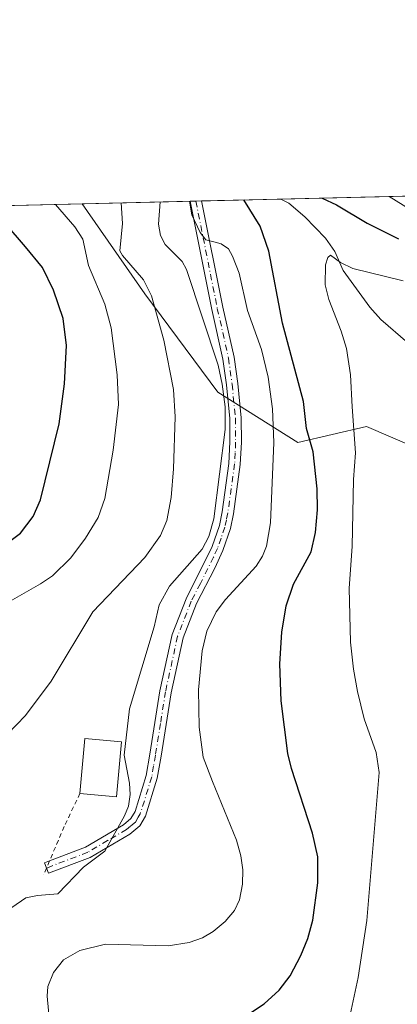
# Model space of a CAD drawing. Units: metres. Extents: x 661483 to 664939, y 4753465 to 4755860.
# Drawn here: x 663167 to 663250, y 4755643 to 4755860 of the extents above; entities that cross this region are included whole.
import ezdxf

# ---------------------------------------------------------------- set-up
doc = ezdxf.new("R2010")
doc.units = ezdxf.units.M
doc.header["$MEASUREMENT"] = 0
doc.linetypes.add('DGN Style 2', pattern=[1.6480167562047852, 0.988810053722871, -0.6592067024819142])
doc.linetypes.add('DGN Style 4', pattern=[2.6384748266838614, 1.318413404963828, -0.6592067024819142, 0.001648016756204785, -0.6592067024819142])
for name, color, linetype, lineweight in [('Alambrada', 7, 'DGN Style 2', 0), ('Arbolado forestal CxS', 92, 'Continuous', 0), ('Camino Cxs', 7, 'Continuous', 0), ('Camino eje', 30, 'DGN Style 4', 13), ('Comarca CxS', 21, 'Continuous', 0), ('Comunidad Autónoma CxS', 142, 'Continuous', 0), ('Corriente natural lineal', 142, 'Continuous', 13), ('Curva de nivel maestra', 30, 'Continuous', 30), ('Curva de nivel normal', 30, 'Continuous', 0), ('Edificación Cxs', 1, 'Continuous', 13), ('Municipio CxS', 4, 'Continuous', 0), ('Pastizal CxS', 92, 'Continuous', 0), ('Provincia CxS', 1, 'Continuous', 0)]:
    doc.layers.add(name, color=color, linetype=linetype, lineweight=lineweight)

# ---------------------------------------------------------------- blocks, each defined once
blk = doc.blocks.new('*U11')
at = {"layer": 'Arbolado forestal CxS', "color": 92, "linetype": 'Continuous', "lineweight": 0}
blk.add_polyline3d([(663263.8586999997, 4755774.119100001, 965.8031000000047), (663253.8406999996, 4755765.697100001, 964.8141000000032), (663243.2808999997, 4755770.225299999, 969.2578000000068), (663228.1939000003, 4755766.703500001, 976.9162999999972), (663210.5932999998, 4755777.772500001, 985.8273000000045), (663194.5018999996, 4755799.407099999, 990.9872999999935), (663180.7534999996, 4755819.236, 993.313500000004), (663257.4095999999, 4755821.0615, 982.1637999999948), (663263.3960999995, 4755799.4067, 973.8171000000002)], close=True, dxfattribs=at)
blk = doc.blocks.new('*U15')
at = {"layer": 'Camino Cxs', "color": 7, "linetype": 'Continuous', "lineweight": 0}
for points in [[(663374.4861000003, 4755653.052300001, 965.4780000000028), (663372.5614999998, 4755652.499700001, 965.2992999999988), (663366.4835000001, 4755678.251700001, 971.3022000000057), (663360.1590999998, 4755696.1973, 977.4572999999947), (663355.3201000001, 4755707.470100001, 974.3006000000023), (663347.5401, 4755723.450099999, 978.2311999999948), (663340.6501000002, 4755736.100099999, 981.2161999999954), (663331.6801000005, 4755749.550100001, 978.715400000001), (663323.9901000002, 4755762.140100001, 979.2167999999948), (663320.0301000001, 4755769.4101, 981.377099999998), (663303.2001, 4755784.610099999, 981.2709999999934), (663291.4200999998, 4755793.770099999, 982.0329000000056), (663273.3101000005, 4755807.170100001, 982.1300000000047), (663257.7401000002, 4755819.450099999, 990.3824000000022), (663255.3366, 4755821.0122, 992.825100000002), (663259.6759000003, 4755821.115499999, 990.3294000000025), (663274.8201000001, 4755809.1501, 983.3871999999974), (663292.9401000004, 4755795.770099999, 982.9964000000037), (663304.8000999996, 4755786.530099999, 981.577099999995), (663306.6901000004, 4755784.8201, 981.3709999999993), (663310.1501000002, 4755781.690199999, 983.7501999999951), (663310.2341, 4755781.6143, 983.8087999999989), (663322.0301000001, 4755770.970100001, 983.2590999999958), (663326.1501000002, 4755763.380100001, 980.4850000000006), (663333.7801000001, 4755750.880100001, 980.6842000000034), (663342.7901, 4755737.4001, 980.4636000000029), (663349.7600999996, 4755724.590100001, 975.9931999999973), (663357.5601000005, 4755708.5701, 971.6898999999976), (663362.0299000005, 4755696.906099999, 977.398199999996), (663368.4055000005, 4755678.815500001, 971.2225999999937)], [(663182.5301000001, 4755675.360099999, 986.377099999998), (663173.3300999999, 4755671.860099999, 988.7975000000006), (663172.4501, 4755674.200099999, 987.8141000000032), (663173.5701000001, 4755674.620100001, 987.4159000000074), (663181.4501, 4755677.620100001, 985.4652999999963), (663189.8000999996, 4755682.550100001, 986.5342999999993), (663191.4801000003, 4755683.960100001, 987.354600000006), (663192.3800999997, 4755685.4801, 988.2091999999976), (663194.8201000001, 4755693.360099999, 988.357600000003), (663195.6401000004, 4755698.0601, 987.4759999999952), (663197.8400999998, 4755712.0601, 985.0835999999982), (663200.5401, 4755724.4101, 995.5390000000043), (663203.5900999998, 4755732.290100001, 994.5228000000062), (663209.3501000004, 4755743.8201, 985.9397999999929), (663210.9301000005, 4755748.4001, 986.2121999999945), (663211.5701000001, 4755751.4101, 987.8444000000019), (663213.0301000001, 4755762.110099999, 995.4676000000036), (663213.2600999996, 4755766.8201, 993.5445000000036), (663213.2200999996, 4755772.0101, 992.9624999999943), (663212.4801000003, 4755779.380100001, 992.6067999999941), (663211.7001, 4755785.0601, 997.0503000000026), (663209.2500999998, 4755795.970100001, 992.5731999999989), (663204.4901000002, 4755819.800100001, 1001.299599999999), (663207.0192999998, 4755819.861500001, 998.0633999999991), (663211.6901000004, 4755796.4901, 993.9005999999937), (663214.1601, 4755785.5001, 997.0157000000036), (663214.9600999998, 4755779.6801, 994.1410000000034), (663215.7200999996, 4755772.1501, 993.4707000000053), (663215.7600999996, 4755766.7601, 993.0620999999956), (663215.5301000001, 4755761.870100001, 994.763300000006), (663214.0301000001, 4755750.9901, 988.1466999999976), (663213.3501000004, 4755747.7401, 984.7299000000058), (663211.6700999998, 4755742.890100001, 984.8322000000045), (663209.9200999998, 4755739.0601, 985.7838000000047), (663205.8701, 4755731.2501, 988.9934000000068), (663202.9401000004, 4755723.690099999, 991.671199999997), (663200.3000999996, 4755711.600099999, 983.073900000003), (663198.1001000004, 4755697.6601, 984.5559000000068), (663197.2600999996, 4755692.780099999, 984.9863999999944), (663194.6801000005, 4755684.460100001, 986.6040000000067), (663193.4200999998, 4755682.3201, 985.994000000006), (663191.2401000002, 4755680.5101, 985.891699999993)]]:
    blk.add_polyline3d(points, close=True, dxfattribs=at)

msp = doc.modelspace()

# ---------------------------------------------------------------- linework, layer by layer
at = {"layer": 'Alambrada', "color": 7, "linetype": 'DGN Style 2', "lineweight": 0}
msp.add_polyline3d([(663180.2600999996, 4755689.450099999, 988.9762999999948), (663176.8000999996, 4755682.170100001, 987.0434999999999), (663172.8901000004, 4755673.020099999, 988.039499999999), (663172.2301000003, 4755671.4901, 989.5337000000001)], dxfattribs=at)
at = {"layer": 'Arbolado forestal CxS', "color": 92, "linetype": 'Continuous', "lineweight": 0, "extrusion": (-0.2058100024068673, -0.004900746023163502, 0.9785796981328102), "elevation": -158851.0319432796, "flags": 128}
msp.add_lwpolyline([(-4738684.329137244, 759823.2174212902), (-4738684.329137245, 759854.7773975559)], dxfattribs=at)
at = {"layer": 'Arbolado forestal CxS', "color": 92, "linetype": 'Continuous', "lineweight": 0, "extrusion": (0.4671051385479007, 0.01112234746265644, 0.8841318244068962), "elevation": 363549.2318769616, "flags": 128}
msp.add_lwpolyline([(4738684.920445233, -685801.3448560309), (4738684.920445234, -685828.1999328925)], dxfattribs=at)
at = {"layer": 'Arbolado forestal CxS', "color": 92, "linetype": 'Continuous', "lineweight": 0, "extrusion": (0.4900677780011877, 0.01162307926979248, 0.8716068362474373), "elevation": 381147.2636291125, "flags": 128}
msp.add_lwpolyline([(4738757.776942472, -675695.6666812693), (4738757.776942472, -675697.1183170946)], dxfattribs=at)
at = {"layer": 'Arbolado forestal CxS', "color": 92, "linetype": 'Continuous', "lineweight": 0, "extrusion": (0.4900299782513485, 0.01174397588863328, 0.8716264678434852), "elevation": 381697.1763949197, "flags": 128}
msp.add_lwpolyline([(4738564.925537992, -676738.3636236566), (4738564.925537992, -676739.8145468178)], dxfattribs=at)
at = {"layer": 'Arbolado forestal CxS', "color": 92, "linetype": 'Continuous', "lineweight": 0, "extrusion": (0.233539056297123, 0.005561952057529904, 0.9723315143885644), "elevation": 182288.6296403903, "flags": 128}
msp.add_lwpolyline([(4738681.266111831, -754544.7490402256), (4738681.266111831, -754562.6925560038)], dxfattribs=at)
at = {"layer": 'Arbolado forestal CxS', "color": 92, "linetype": 'Continuous', "lineweight": 0}
msp.add_polyline3d([(663180.7533999998, 4755819.236099999, 993.313500000004), (663194.5018999996, 4755799.407099999, 990.9872999999935), (663210.5932999998, 4755777.772500001, 985.8273000000045), (663228.1939000003, 4755766.703500001, 976.9162999999972), (663243.2808999997, 4755770.225299999, 969.2578000000068), (663253.8406999996, 4755765.697100001, 964.8141000000032), (663263.8586999997, 4755774.119100001, 965.8031000000047), (663263.3960999995, 4755799.4067, 973.8171000000002), (663257.4095999999, 4755821.061699999, 982.1637999999948)], dxfattribs=at)
at = {"layer": 'Camino Cxs', "color": 7, "linetype": 'Continuous', "lineweight": 0, "extrusion": (0.7876871144640966, 0.01887309834882138, 0.6157863394603204), "elevation": 612771.2730461758, "flags": 128}
msp.add_lwpolyline([(4738569.340255811, -477634.9562592594), (4738569.340255811, -477639.0647068262)], dxfattribs=at)
at = {"layer": 'Camino Cxs', "color": 7, "linetype": 'Continuous', "lineweight": 0, "extrusion": (0.2329787629392023, 0.2655218954346492, 0.9355314099826421), "elevation": 1418164.855819343, "flags": 128}
msp.add_lwpolyline([(2638077.856226041, -3753075.91796406), (2638078.963622499, -3753076.550672066), (2638078.398761621, -3753077.677745899), (2638078.396575501, -3753077.682186115)], dxfattribs=at)
at = {"layer": 'Camino Cxs', "color": 7, "linetype": 'Continuous', "lineweight": 0, "extrusion": (0.01087366728783474, 0.5492584179779009, 0.835581805474561), "elevation": 2620130.149646518, "flags": 128}
msp.add_lwpolyline([(-568922.9634275162, -3983403.674300415), (-568913.834505739, -3983399.268494774), (-568913.3735384989, -3983400.651725523)], dxfattribs=at)
at = {"layer": 'Camino Cxs', "color": 7, "linetype": 'Continuous', "lineweight": 0}
for points in [[(663173.5745000001, 4755674.6218, 987.4143999999943), (663181.4501, 4755677.620100001, 985.4652999999963), (663189.8000999996, 4755682.550100001, 986.5342999999993), (663191.4801000003, 4755683.960100001, 987.354600000006), (663192.3800999997, 4755685.4801, 988.2091999999976), (663194.8201000001, 4755693.360099999, 988.357600000003), (663195.6401000004, 4755698.0601, 987.4759999999952), (663197.8400999998, 4755712.0601, 985.0835999999982), (663200.5401, 4755724.4101, 995.5390000000043), (663203.5900999998, 4755732.290100001, 994.5228000000062), (663209.3501000004, 4755743.8201, 985.9397999999929), (663210.9301000005, 4755748.4001, 986.2121999999945), (663211.5701000001, 4755751.4101, 987.8444000000019), (663213.0301000001, 4755762.110099999, 995.4676000000036), (663213.2600999996, 4755766.8201, 993.5445000000036), (663213.2200999996, 4755772.0101, 992.9624999999943), (663212.4801000003, 4755779.380100001, 992.6067999999941), (663211.7001, 4755785.0601, 997.0503000000026), (663209.2500999998, 4755795.970100001, 992.5731999999989), (663204.4901000002, 4755819.800899999, 1001.300399999993)], [(663207.0192999998, 4755819.861500001, 998.0632999999945), (663211.6901000004, 4755796.4901, 993.9005999999937), (663214.1601, 4755785.5001, 997.0157000000036), (663214.9600999998, 4755779.6801, 994.1410000000034), (663215.7200999996, 4755772.1501, 993.4707000000053), (663215.7600999996, 4755766.7601, 993.0620999999956), (663215.5301000001, 4755761.870100001, 994.763300000006), (663214.0301000001, 4755750.9901, 988.1466999999976), (663213.3501000004, 4755747.7401, 984.7299000000058), (663211.6700999998, 4755742.890100001, 984.8322000000045), (663209.9200999998, 4755739.0601, 985.7838000000047), (663205.8701, 4755731.2501, 988.9934000000068), (663202.9401000004, 4755723.690099999, 991.671199999997), (663200.3000999996, 4755711.600099999, 983.073900000003), (663198.1001000004, 4755697.6601, 984.5559000000068), (663197.2600999996, 4755692.780099999, 984.9863999999944), (663194.6801000005, 4755684.460100001, 986.6040000000067), (663193.4200999998, 4755682.3201, 985.994000000006), (663191.2401000002, 4755680.5101, 985.891699999993), (663182.5301000001, 4755675.360099999, 986.377099999998)]]:
    msp.add_polyline3d(points, dxfattribs=at)
at = {"layer": 'Camino eje', "color": 30, "linetype": 'DGN Style 4', "lineweight": 13}
msp.add_polyline3d([(663205.7548000002, 4755819.8314, 999.6879999999946), (663205.7550999997, 4755819.8301, 999.686799999996), (663210.4700999996, 4755796.2301, 993.1836000000039), (663212.9301000005, 4755785.280099999, 996.7859000000027), (663213.7200999996, 4755779.530099999, 993.3888000000006), (663214.4700999996, 4755772.0801, 993.2094000000071), (663214.5100999996, 4755766.790100001, 993.3046000000032), (663214.3951000003, 4755764.4351, 994.2404999999999), (663214.2801000001, 4755761.9901, 995.0997999999963), (663213.5301000001, 4755756.550100001, 994.3997999999993), (663212.8000999996, 4755751.200099999, 987.7284999999974), (663212.4801000003, 4755749.6951, 986.323000000004), (663212.1401000004, 4755748.0701, 985.2017999999954), (663211.3000999996, 4755745.645099999, 985.2358999999997), (663210.5100999996, 4755743.3551, 985.3378999999987), (663209.6350999996, 4755741.440099999, 985.6114999999991), (663206.7550999997, 4755735.675100001, 988.2854999999981), (663204.7301000003, 4755731.770099999, 991.7483999999969), (663201.7401000002, 4755724.050100001, 993.7869000000064), (663199.0701000001, 4755711.8301, 984.0598999999929), (663197.9700999996, 4755704.8301, 984.1187999999967), (663196.8701, 4755697.860099999, 985.8411000000051), (663196.4600999998, 4755695.5101, 986.2681000000011), (663196.0401, 4755693.0701, 986.6714000000065), (663193.5301000001, 4755684.970100001, 987.2621999999974), (663193.0800999999, 4755684.210100001, 987.0001999999951), (663192.4501, 4755683.140100001, 986.3503999999957), (663191.3601000002, 4755682.235099999, 986.0806000000011), (663190.5201000003, 4755681.530099999, 986.1399999999995), (663186.3450999996, 4755679.065099999, 985.6290000000008), (663181.9901000002, 4755676.4901, 985.8377999999939), (663173.4501, 4755673.2401, 987.8001999999979), (663172.8901000004, 4755673.030099999, 988.0368000000017)], dxfattribs=at)
at = {"layer": 'Comarca CxS', "color": 21, "linetype": 'Continuous', "lineweight": 0, "flags": 128}
msp.add_lwpolyline([(663313.3806956905, 4753507.72995913), (661537.7800012304, 4753465.47998245), (661529.0449870655, 4753835.842341661), (661497.6485000007, 4755167.045799999), (661496.8671303523, 4755200.175209535), (661483.2200012319, 4755778.809982427), (661859.9981000009, 4755787.7828), (663874.1853710504, 4755835.749786032), (663964.9703520029, 4755837.91179099), (664882.8200012571, 4755859.769982425), (664938.5300012567, 4753546.399982452)], close=True, dxfattribs=at)
at = {"layer": 'Comunidad Autónoma CxS', "color": 142, "linetype": 'Continuous', "lineweight": 0, "flags": 128}
msp.add_lwpolyline([(663313.3806956905, 4753507.72995913), (661537.7800012304, 4753465.47998245), (661529.0449870655, 4753835.842341661), (661497.6485000007, 4755167.045799999), (661496.8671303523, 4755200.175209535), (661483.2200012319, 4755778.809982427), (661859.9981000009, 4755787.7828), (663874.1853710504, 4755835.749786032), (663964.9703520029, 4755837.91179099), (664882.8200012571, 4755859.769982425), (664938.5300012567, 4753546.399982452)], close=True, dxfattribs=at)
at = {"layer": 'Corriente natural lineal', "color": 142, "linetype": 'Continuous', "lineweight": 13}
msp.add_polyline3d([(663224.4614000004, 4755820.276900001, 975.1514000000025), (663226.2280000001, 4755819.368600001, 974.5975999999937), (663229.7253999999, 4755816.394900001, 973.3653000000049), (663234.2540999996, 4755811.668, 971.9646999999969), (663236.3119999999, 4755808.7313, 971.371499999994), (663238.1628000002, 4755804.539100001, 970.3065999999964), (663244.0105999997, 4755796.469500001, 968.5524000000006), (663246.4533000002, 4755793.7905, 967.6771000000008), (663252.4133000001, 4755788.634500001, 966.2461000000039)], dxfattribs=at)
at = {"layer": 'Curva de nivel maestra', "color": 30, "linetype": 'Continuous', "lineweight": 30, "flags": 128}
for points, elevation in [([(663216.6399999997, 4755640.4301), (663220.75, 4755643.120100001), (663224.0999999996, 4755646.120100001), (663226.5, 4755649.3201), (663228.8600000005, 4755653.7501), (663230.4199999999, 4755657.540100001), (663231.4699999997, 4755661.530099999), (663232.5700000003, 4755669.7601), (663232.5700000003, 4755675.4901), (663231.4500000002, 4755680.720100001), (663226.8200000003, 4755694.9001), (663226.0099999999, 4755698.200099999), (663224.5199999996, 4755709.8101), (663224.25, 4755717.970100001), (663224.6900000004, 4755724.920100001), (663225.6200000001, 4755730.7601), (663227.2599999999, 4755735.4801), (663231.0999999996, 4755742.630100001), (663232.0999999996, 4755746.880100001), (663232.5, 4755751.860099999), (663232.4500000002, 4755756.4901), (663231.5700000003, 4755764.640100001), (663230.0899999999, 4755769.770099999), (663229.4299999997, 4755775.700099999), (663224.8300000001, 4755792.9301), (663221.7999999998, 4755808.8101), (663219.8899999997, 4755814.3101), (663216.3200000003, 4755820.0801), (663216.3206000002, 4755820.083000001)], 975), ([(663233.5498000003, 4755820.4933), (663233.5599999997, 4755820.4901), (663236.6799999997, 4755819.020099999), (663243.4699999997, 4755814.950099999), (663250.3200000003, 4755811.5601)], 975), ([(663161.5800000001, 4755742.620100001), (663167.1399999997, 4755746.7301), (663169.9699999997, 4755750.4001), (663171.5499999998, 4755754.040100001), (663175.6799999997, 4755770.780099999), (663176.8600000005, 4755779.5801), (663177.3099999997, 4755788.0801), (663176.5499999998, 4755793.960100001), (663174.4000000004, 4755800.2301), (663172.0499999998, 4755805.2301), (663168.2999999998, 4755809.770099999), (663163.79, 4755814.9901)], 1000)]:
    msp.add_lwpolyline(points, dxfattribs=dict(at, elevation=elevation))
at = {"layer": 'Curva de nivel normal', "color": 30, "linetype": 'Continuous', "lineweight": 0, "flags": 128}
for points, elevation in [([(663248.3022999996, 4755820.844699999), (663252.9299999997, 4755818.02), (663260.4699999997, 4755812.350000001), (663268.04, 4755807.449999999), (663278.2999999998, 4755798.15), (663285.2300000006, 4755793.369999999), (663291.8300000001, 4755787.609999999), (663298.8799999999, 4755782.140000001), (663303.9500000002, 4755778.84), (663307.1500000004, 4755777.640000001), (663308.5800000001, 4755778.25), (663312.7699999996, 4755782.58), (663317.4699999997, 4755786.779999999), (663318.9500000002, 4755788.41), (663319.6500000004, 4755789.730000001), (663320.3099999997, 4755792.039999999), (663320.4299999997, 4755793.84), (663319.2000000002, 4755799.24), (663319.0599999997, 4755802.970000001), (663319.4500000002, 4755807.92), (663320.6600000003, 4755813.27), (663321.9698999999, 4755822.599099999)], 980), ([(663174.9126000004, 4755819.096999999), (663179.1600000003, 4755814.16), (663180.8700000001, 4755811.430000001), (663182.1500000004, 4755805.66), (663185.7400000002, 4755797.180000001), (663187.0899999999, 4755791.939999999), (663188.4500000002, 4755781.58), (663188.7199999997, 4755775.07), (663187.54, 4755765.01), (663185.7599999999, 4755754.350000001), (663184.2400000002, 4755750.16), (663181.4800000006, 4755745.67), (663178.2400000002, 4755741.289999999), (663174.2100000001, 4755737.359999999), (663171.5999999996, 4755735.560000001), (663160.7000000002, 4755729.41)], 995), ([(663164.3200000003, 4755702.5), (663168.29, 4755706.58), (663173.9100000003, 4755714.180000001), (663183.0800000001, 4755729.439999999), (663194.5599999997, 4755741.380000001), (663198, 4755746.25), (663199.4000000004, 4755749.51), (663200.3200000003, 4755754.600000001), (663200.8200000003, 4755760.92), (663201.1699999999, 4755772.359999999), (663200.8600000005, 4755778.359999999), (663198.7300000006, 4755789.189999999), (663196.0300000003, 4755799), (663194.25, 4755802.52), (663189.5800000001, 4755807.890000001), (663189.0499999998, 4755808.91), (663189.6100000005, 4755814.930000001), (663189.3496000003, 4755819.4408)], 990), ([(663197.9198000003, 4755819.644900001), (663197.9199999999, 4755819.640000001), (663197.5499999998, 4755814.789999999), (663197.9500000002, 4755812.27), (663198.9900000002, 4755810.289999999), (663202.7300000006, 4755806.52), (663203.7199999997, 4755804.779999999), (663210.6299999999, 4755783.689999999), (663211.5599999997, 4755779.529999999), (663212.2000000002, 4755774.560000001), (663212.1699999999, 4755769.539999999), (663209.7400000002, 4755749.92), (663208.5999999996, 4755746.039999999), (663207.1299999999, 4755743.25), (663199.9900000002, 4755735.039999999), (663197.7100000001, 4755730.930000001), (663196.6100000005, 4755726.140000001), (663191.1699999999, 4755708.050000001), (663190, 4755697.84), (663191.1600000003, 4755691.74), (663191.3200000003, 4755689.210000001), (663190.9000000004, 4755686.630000001), (663190.0899999999, 4755684.5), (663185.7400000002, 4755676.710000001), (663181.0599999997, 4755673.199999999), (663175.3799999999, 4755667.32), (663170.9000000004, 4755667.01), (663168.3799999999, 4755666.439999999), (663165.2800000003, 4755664.300000001)], 985), ([(663173.6600000003, 4755638.529999999), (663173.0499999998, 4755644.789999999), (663173.2000000002, 4755646.960000001), (663174.4000000004, 4755650.039999999), (663176.6200000001, 4755652.779999999), (663180.2300000006, 4755654.850000001), (663185.9000000004, 4755656.230000001), (663199.6900000004, 4755655.9), (663204.2599999999, 4755656.619999999), (663207.25, 4755657.689999999), (663209.54, 4755659.060000001), (663212.1900000004, 4755661.26), (663214.2800000003, 4755663.67), (663215.3700000001, 4755666.02), (663216.04, 4755669.49), (663216.0800000001, 4755672.609999999), (663215.6699999999, 4755675.699999999), (663214.6699999999, 4755679.16), (663209.4299999997, 4755692.07), (663207.3899999997, 4755697.4), (663206.5, 4755704.060000001), (663206.3200000003, 4755712.25), (663207.1399999997, 4755720.83), (663208.2000000002, 4755725.189999999), (663210.2199999997, 4755729.439999999), (663212.2800000003, 4755732.16), (663219, 4755739.480000001), (663220.4400000004, 4755741.710000001), (663221.2999999998, 4755743.84), (663222.1900000004, 4755749.02), (663222.8799999999, 4755766.730000001), (663222.5899999999, 4755774.08), (663221.6600000003, 4755781.109999999), (663220.1600000003, 4755787.180000001), (663217.1299999999, 4755795.779999999), (663215.25, 4755803.980000001), (663213.8499999996, 4755807.730000001), (663212.9199999999, 4755809.359999999), (663211.3099999997, 4755810.460000001), (663209.7100000001, 4755810.859999999), (663207.9600000001, 4755811.34), (663206.7100000001, 4755812.960000001), (663204.9000000004, 4755816.779999999), (663204.3404000001, 4755819.797800001)], 980), ([(663251.3899999997, 4755802.32), (663240.29, 4755804.99), (663237.5499999998, 4755806.289999999), (663235.3399999999, 4755807.960000001), (663234.7599999999, 4755807.430000001), (663234.3099999997, 4755805.800000001), (663234.2199999997, 4755801.41), (663235.04, 4755798.16), (663237.7400000002, 4755791.199999999), (663238.8600000005, 4755787.369999999), (663239.79, 4755781.59), (663240.1399999997, 4755774.58), (663240.8799999999, 4755764.430000001), (663240.4299999997, 4755758.58), (663240.1100000005, 4755743.800000001), (663239.4600000001, 4755734.640000001), (663239.7999999998, 4755722.779999999), (663240.4299999997, 4755716.779999999), (663241.3399999999, 4755711.850000001), (663242.7800000003, 4755705.890000001), (663245.4299999997, 4755698.49), (663246.0999999996, 4755694.02), (663243.3700000001, 4755661.480000001), (663241.4900000002, 4755648.960000001), (663239.0199999996, 4755637.65)], 970)]:
    msp.add_lwpolyline(points, dxfattribs=dict(at, elevation=elevation))
at = {"layer": 'Edificación Cxs', "color": 1, "linetype": 'Continuous', "lineweight": 13, "extrusion": (0.01541472976976831, -0.2494657926137488, 0.968260917532934), "elevation": -1175201.506496297, "flags": 128}
msp.add_lwpolyline([(955217.0264590504, 4556627.374796452), (955218.8587812055, 4556639.747287442), (955226.8390713702, 4556638.492994361)], dxfattribs=at)
at = {"layer": 'Edificación Cxs', "color": 1, "linetype": 'Continuous', "lineweight": 13, "extrusion": (-0.4110805167520829, 0.1090859394531151, 0.9050486542504066), "elevation": 247053.4390591386, "flags": 128}
msp.add_lwpolyline([(-4766711.098561382, -523393.8783480212), (-4766699.15788956, -523391.6004696445), (-4766697.786519545, -523400.4122004381)], dxfattribs=at)
at = {"layer": 'Edificación Cxs', "color": 1, "linetype": 'Continuous', "lineweight": 13}
msp.add_3dface([(663189.3901000004, 4755700.800100001, 992.7240000000021), (663188.3201000001, 4755688.7301, 992.7240000000021), (663180.2600999996, 4755689.450099999, 992.7240000000021), (663181.3501000004, 4755701.520099999, 992.7240000000021)], dxfattribs=at)
at = {"layer": 'Municipio CxS', "color": 4, "linetype": 'Continuous', "lineweight": 0, "flags": 128}
msp.add_lwpolyline([(661859.9981000009, 4755787.7828), (663874.1853710504, 4755835.749786032)], dxfattribs=at)
at = {"layer": 'Pastizal CxS', "color": 92, "linetype": 'Continuous', "lineweight": 0, "extrusion": (0.2989651143362403, 0.007119777504208963, 0.9542374804933045), "elevation": 233076.1416433857, "flags": 128}
msp.add_lwpolyline([(4738682.194090729, -740320.154780901), (4738682.19409073, -740400.4858614131)], dxfattribs=at)
at = {"layer": 'Pastizal CxS', "color": 92, "linetype": 'Continuous', "lineweight": 0}
for points in [[(663180.7533999998, 4755819.236099999, 993.313500000004), (663194.5018999996, 4755799.407099999, 990.9872999999935), (663210.5932999998, 4755777.772500001, 985.8273000000045), (663228.1939000003, 4755766.703500001, 976.9162999999972), (663243.2808999997, 4755770.225299999, 969.2578000000068), (663253.8406999996, 4755765.697100001, 964.8141000000032), (663263.8586999997, 4755774.119100001, 965.8031000000047), (663263.3960999995, 4755799.4067, 973.8171000000002), (663257.4095999999, 4755821.061699999, 982.1637999999948)], [(663104.1202999996, 4755817.411, 1017.336500000005), (663180.7534999996, 4755819.236, 993.313500000004), (663194.5018999996, 4755799.407099999, 990.9872999999935), (663210.5932999998, 4755777.772500001, 985.8273000000045), (663228.1939000003, 4755766.703500001, 976.9162999999972), (663243.2808999997, 4755770.225299999, 969.2578000000068), (663253.8406999996, 4755765.697100001, 964.8141000000032)]]:
    msp.add_polyline3d(points, dxfattribs=at)
at = {"layer": 'Provincia CxS', "color": 1, "linetype": 'Continuous', "lineweight": 0, "flags": 128}
msp.add_lwpolyline([(663313.3806956905, 4753507.72995913), (661537.7800012304, 4753465.47998245), (661529.0449870655, 4753835.842341661), (661497.6485000007, 4755167.045799999), (661496.8671303523, 4755200.175209535), (661483.2200012319, 4755778.809982427), (661859.9981000009, 4755787.7828), (663874.1853710504, 4755835.749786032), (663964.9703520029, 4755837.91179099), (664882.8200012571, 4755859.769982425), (664938.5300012567, 4753546.399982452)], close=True, dxfattribs=at)

# ---------------------------------------------------------------- block references
at = {"layer": 'Arbolado forestal CxS', "color": 92, "linetype": 'Continuous', "lineweight": 0}
msp.add_blockref('*U11', (0, 0), dxfattribs=at)
at = {"layer": 'Camino Cxs', "color": 7, "linetype": 'Continuous', "lineweight": 0}
msp.add_blockref('*U15', (0, 0), dxfattribs=at)

doc.saveas('drawing.dxf')
